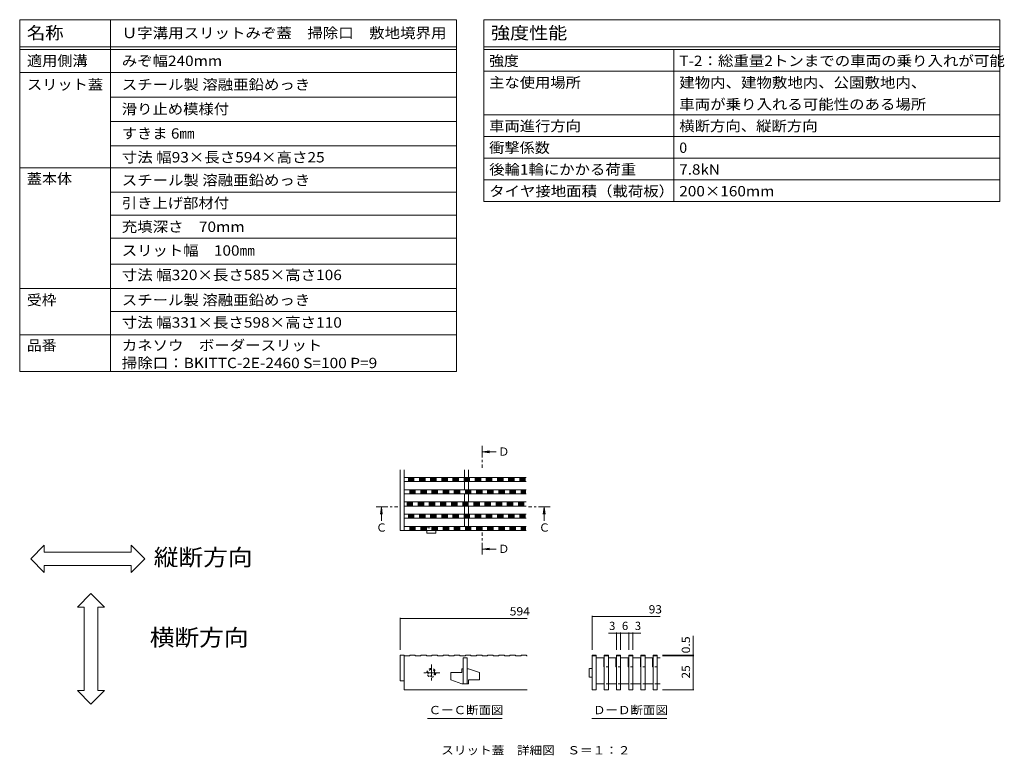
# Model space of a CAD drawing. Units: millimetres. Extents: x -1745 to 1958, y -1363 to 1333.
# Drawn here: x 146 to 1958, y -21 to 1333 of the extents above; entities that cross this region are included whole.
import ezdxf

# ---------------------------------------------------------------- set-up
doc = ezdxf.new("R2010")
doc.units = ezdxf.units.MM
doc.header["$LTSCALE"] = 5
doc.linetypes.add('JWW_CENTER1', pattern=[6.773333, 4.233333, -0.846667, 0.846667, -0.846667])
doc.linetypes.add('JWW_DASHED1', pattern=[1.693333, 0.846667, -0.846667])
for name, color, linetype in [('0013_躯\u3000下り壁%81', 7, 'Continuous'), ('0018_躯\u3000寸法（%8c', 7, 'Continuous'), ('0034_建具ラベル%81', 7, 'Continuous'), ('0218_', 7, 'Continuous'), ('0242_', 7, 'Continuous')]:
    doc.layers.add(name, color=color, linetype=linetype)
doc.styles.add('ＭＳ ゴシック', font='msgothic.ttc')

msp = doc.modelspace()

# ---------------------------------------------------------------- linework, layer by layer
at = {"layer": '0013_躯\u3000下り壁%81', "color": 7, "linetype": 'Continuous', "lineweight": 9}
for p, q in [((312.9, 795.7), (950, 795.7)), ((950, 685.7), (145.6, 685.7))]:
    msp.add_line(p, q, dxfattribs=at)
at = {"layer": '0018_躯\u3000寸法（%8c', "color": 7, "linetype": 'Continuous', "lineweight": 9}
for p, q in [((190.9, 365.6), (165.9, 340.6)), ((190.9, 353.1), (190.9, 365.6)), ((375.9, 340.6), (350.9, 365.6)), ((350.9, 365.6), (350.9, 353.1)), ((350.9, 353.1), (190.9, 353.1)), ((165.9, 340.6), (190.9, 315.6)), ((190.9, 315.6), (190.9, 328.1)), ((190.9, 328.1), (350.9, 328.1)), ((350.9, 315.6), (375.9, 340.6)), ((350.9, 328.1), (350.9, 315.6)), ((251.8, 251.5), (276.8, 276.5)), ((276.8, 276.5), (301.8, 251.5)), ((264.3, 251.5), (251.8, 251.5)), ((264.3, 98.1), (264.3, 251.5)), ((301.8, 251.5), (289.3, 251.5)), ((289.3, 251.5), (289.3, 98.1)), ((276.8, 73.1), (251.8, 98.1)), ((251.8, 98.1), (264.3, 98.1)), ((301.8, 98.1), (276.8, 73.1)), ((289.3, 98.1), (301.8, 98.1))]:
    msp.add_line(p, q, dxfattribs=at)
at = {"layer": '0034_建具ラベル%81', "color": 7, "linetype": 'Continuous', "lineweight": 9}
for p, q in [((145.6, 1333.2), (950, 1333.2)), ((145.6, 1333.2), (145.6, 685.7)), ((312.9, 1333.2), (312.9, 685.7)), ((950, 1333.2), (950, 685.7)), ((1000, 1333.2), (1950, 1333.2)), ((1000, 1333.2), (1000, 998.2)), ((1950, 1333.2), (1950, 998.2)), ((145.6, 1283.2), (950, 1283.2)), ((145.6, 1278.2), (950, 1278.2)), ((1000, 1283.2), (1950, 1283.2)), ((1000, 1278.2), (1950, 1278.2)), ((1350, 1278.2), (1350, 998.2)), ((145.6, 1235.7), (950, 1235.7)), ((145.6, 1235.7), (950, 1235.7)), ((1000, 1238.2), (1950, 1238.2)), ((312.9, 1190.7), (950, 1190.7)), ((312.9, 1145.7), (950, 1145.7)), ((1000, 1158.2), (1950, 1158.2)), ((1000, 1118.2), (1950, 1118.2)), ((312.9, 1100.7), (950, 1100.7)), ((1000, 1078.2), (1950, 1078.2)), ((145.6, 1060.7), (950, 1060.7)), ((1000, 1038.2), (1950, 1038.2)), ((950, 1015.7), (312.9, 1015.7)), ((1000, 998.2), (1950, 998.2)), ((950, 973.2), (312.9, 973.2)), ((950, 930.7), (312.9, 930.7)), ((312.9, 883.2), (950, 883.2)), ((145.6, 838.2), (950, 838.2)), ((950, 753.2), (145.6, 753.2))]:
    msp.add_line(p, q, dxfattribs=at)
at = {"layer": '0218_', "color": 4, "linetype": 'JWW_CENTER1', "lineweight": 9}
for p, q in [((997, 548.4), (997, 508.4)), ((802, 436.4), (842, 436.4)), ((1122.2, 436.4), (1082.2, 436.4)), ((997, 348.8), (997, 388.8))]:
    msp.add_line(p, q, dxfattribs=at)
at = {"layer": '0218_', "color": 4, "linetype": 'Continuous', "lineweight": 9}
for p, q in [((998, 537.6), (1010.4, 539.3)), ((998, 537.6), (1022.6, 537.6)), ((998, 537.6), (1010.4, 536)), ((811.5, 435.4), (809.9, 423)), ((811.5, 435.4), (811.5, 410.8)), ((811.5, 435.4), (813.1, 423)), ((1111.3, 435.4), (1109.6, 423)), ((1111.3, 435.4), (1111.3, 410.8)), ((1111.3, 435.4), (1112.9, 423)), ((998, 358.6), (1010.4, 360.2)), ((998, 358.6), (1022.6, 358.6)), ((998, 358.6), (1010.4, 356.9))]:
    msp.add_line(p, q, dxfattribs=at)
at = {"layer": '0218_', "color": 3, "linetype": 'Continuous', "lineweight": 9}
for p, q in [((846, 392.8), (846, 504.4)), ((853.5, 392.8), (853.5, 504.4)), ((853.5, 490.3), (1078.2, 490.3)), ((861.2, 482.8), (861.2, 490.3)), ((861.9, 482.8), (861.9, 490.3)), ((863.4, 482.8), (863.4, 490.3)), ((864.9, 482.8), (864.9, 490.3)), ((866.4, 482.8), (866.4, 490.3)), ((867.9, 482.8), (867.9, 490.3)), ((869.4, 482.8), (869.4, 490.3)), ((870.9, 482.8), (870.9, 490.3)), ((871.5, 482.8), (871.5, 490.3)), ((881.7, 482.8), (881.7, 490.3)), ((882.4, 482.8), (882.4, 490.3)), ((883.9, 482.8), (883.9, 490.3)), ((885.4, 482.8), (885.4, 490.3)), ((886.9, 482.8), (886.9, 490.3)), ((888.4, 482.8), (888.4, 490.3)), ((889.9, 482.8), (889.9, 490.3)), ((891.4, 482.8), (891.4, 490.3)), ((892, 482.8), (892, 490.3)), ((902.2, 482.8), (902.2, 490.3)), ((902.9, 482.8), (902.9, 490.3)), ((904.4, 482.8), (904.4, 490.3)), ((905.9, 482.8), (905.9, 490.3)), ((907.4, 482.8), (907.4, 490.3)), ((908.9, 482.8), (908.9, 490.3)), ((910.4, 482.8), (910.4, 490.3)), ((911.9, 482.8), (911.9, 490.3)), ((912.5, 482.8), (912.5, 490.3)), ((922.7, 482.8), (922.7, 490.3)), ((923.4, 482.8), (923.4, 490.3)), ((924.9, 482.8), (924.9, 490.3)), ((926.4, 482.8), (926.4, 490.3)), ((927.9, 482.8), (927.9, 490.3)), ((929.4, 482.8), (929.4, 490.3)), ((930.9, 482.8), (930.9, 490.3)), ((932.4, 482.8), (932.4, 490.3)), ((933, 482.8), (933, 490.3)), ((943.2, 482.8), (943.2, 490.3)), ((943.9, 482.8), (943.9, 490.3)), ((945.4, 482.8), (945.4, 490.3)), ((946.9, 482.8), (946.9, 490.3)), ((948.4, 482.8), (948.4, 490.3)), ((949.9, 482.8), (949.9, 490.3)), ((951.4, 482.8), (951.4, 490.3)), ((952.9, 482.8), (952.9, 490.3)), ((953.5, 482.8), (953.5, 490.3)), ((963.7, 482.8), (963.7, 490.3)), ((964.4, 482.8), (964.4, 490.3)), ((964.7, 490.3), (964.7, 504.4)), ((965.9, 482.8), (965.9, 490.3)), ((967.4, 482.8), (967.4, 490.3)), ((968.9, 482.8), (968.9, 490.3)), ((970.4, 482.8), (970.4, 490.3)), ((971.9, 482.8), (971.9, 490.3)), ((972.2, 490.3), (972.2, 504.4)), ((973.4, 482.8), (973.4, 490.3)), ((974, 482.8), (974, 490.3)), ((984.2, 482.8), (984.2, 490.3)), ((984.9, 482.8), (984.9, 490.3)), ((986.4, 482.8), (986.4, 490.3)), ((987.9, 482.8), (987.9, 490.3)), ((989.4, 482.8), (989.4, 490.3)), ((990.9, 482.8), (990.9, 490.3)), ((992.4, 482.8), (992.4, 490.3)), ((993.9, 482.8), (993.9, 490.3)), ((994.5, 482.8), (994.5, 490.3)), ((1004.7, 482.8), (1004.7, 490.3)), ((1005.4, 482.8), (1005.4, 490.3)), ((1006.9, 482.8), (1006.9, 490.3)), ((1008.4, 482.8), (1008.4, 490.3)), ((1009.9, 482.8), (1009.9, 490.3)), ((1011.4, 482.8), (1011.4, 490.3)), ((1012.9, 482.8), (1012.9, 490.3)), ((1014.4, 482.8), (1014.4, 490.3)), ((1015, 482.8), (1015, 490.3)), ((1025.2, 482.8), (1025.2, 490.3)), ((1025.9, 482.8), (1025.9, 490.3)), ((1027.4, 482.8), (1027.4, 490.3)), ((1028.9, 482.8), (1028.9, 490.3)), ((1030.4, 482.8), (1030.4, 490.3)), ((1031.9, 482.8), (1031.9, 490.3)), ((1033.4, 482.8), (1033.4, 490.3)), ((1034.9, 482.8), (1034.9, 490.3)), ((1035.5, 482.8), (1035.5, 490.3)), ((1045.7, 482.8), (1045.7, 490.3)), ((1046.4, 482.8), (1046.4, 490.3)), ((1047.9, 482.8), (1047.9, 490.3)), ((1049.4, 482.8), (1049.4, 490.3)), ((1050.9, 482.8), (1050.9, 490.3)), ((1052.4, 482.8), (1052.4, 490.3)), ((1053.9, 482.8), (1053.9, 490.3)), ((1055.4, 482.8), (1055.4, 490.3)), ((1056, 482.8), (1056, 490.3)), ((1066.2, 482.8), (1066.2, 490.3)), ((1066.9, 482.8), (1066.9, 490.3)), ((1068.4, 482.8), (1068.4, 490.3)), ((1069.9, 482.8), (1069.9, 490.3)), ((1071.4, 482.8), (1071.4, 490.3)), ((1072.9, 482.8), (1072.9, 490.3)), ((1074.4, 482.8), (1074.4, 490.3)), ((1075.9, 482.8), (1075.9, 490.3)), ((1076.5, 482.8), (1076.5, 490.3)), ((853.5, 482.8), (1078.2, 482.8)), ((964.7, 467.8), (964.7, 482.8)), ((972.2, 467.8), (972.2, 482.8)), ((853.5, 467.8), (1078.2, 467.8)), ((853.5, 460.3), (1078.2, 460.3)), ((863.7, 460.3), (863.7, 467.8)), ((864.4, 460.3), (864.4, 467.8)), ((865.9, 460.3), (865.9, 467.8)), ((867.4, 460.3), (867.4, 467.8)), ((868.9, 460.3), (868.9, 467.8)), ((870.4, 460.3), (870.4, 467.8)), ((871.9, 460.3), (871.9, 467.8)), ((873.4, 460.3), (873.4, 467.8)), ((874, 460.3), (874, 467.8)), ((884.2, 460.3), (884.2, 467.8)), ((884.9, 460.3), (884.9, 467.8)), ((886.4, 460.3), (886.4, 467.8)), ((887.9, 460.3), (887.9, 467.8)), ((889.4, 460.3), (889.4, 467.8)), ((890.9, 460.3), (890.9, 467.8)), ((892.4, 460.3), (892.4, 467.8)), ((893.9, 460.3), (893.9, 467.8)), ((894.5, 460.3), (894.5, 467.8)), ((904.7, 460.3), (904.7, 467.8)), ((905.4, 460.3), (905.4, 467.8)), ((906.9, 460.3), (906.9, 467.8)), ((908.4, 460.3), (908.4, 467.8)), ((909.9, 460.3), (909.9, 467.8)), ((911.4, 460.3), (911.4, 467.8)), ((912.9, 460.3), (912.9, 467.8)), ((914.4, 460.3), (914.4, 467.8)), ((915, 460.3), (915, 467.8)), ((925.2, 460.3), (925.2, 467.8)), ((925.9, 460.3), (925.9, 467.8)), ((927.4, 460.3), (927.4, 467.8)), ((928.9, 460.3), (928.9, 467.8)), ((930.4, 460.3), (930.4, 467.8)), ((931.9, 460.3), (931.9, 467.8)), ((933.4, 460.3), (933.4, 467.8)), ((934.9, 460.3), (934.9, 467.8)), ((935.5, 460.3), (935.5, 467.8)), ((945.7, 460.3), (945.7, 467.8)), ((946.4, 460.3), (946.4, 467.8)), ((947.9, 460.3), (947.9, 467.8)), ((949.4, 460.3), (949.4, 467.8)), ((950.9, 460.3), (950.9, 467.8)), ((952.4, 460.3), (952.4, 467.8)), ((953.9, 460.3), (953.9, 467.8)), ((955.4, 460.3), (955.4, 467.8)), ((956, 460.3), (956, 467.8)), ((964.7, 445.3), (964.7, 460.3)), ((966.2, 460.3), (966.2, 467.8)), ((966.9, 460.3), (966.9, 467.8)), ((968.4, 460.3), (968.4, 467.8)), ((969.9, 460.3), (969.9, 467.8)), ((971.4, 460.3), (971.4, 467.8)), ((972.2, 445.3), (972.2, 460.3)), ((972.9, 460.3), (972.9, 467.8)), ((974.4, 460.3), (974.4, 467.8)), ((975.9, 460.3), (975.9, 467.8)), ((976.5, 460.3), (976.5, 467.8)), ((986.7, 460.3), (986.7, 467.8)), ((987.4, 460.3), (987.4, 467.8)), ((988.9, 460.3), (988.9, 467.8)), ((990.4, 460.3), (990.4, 467.8)), ((991.9, 460.3), (991.9, 467.8)), ((993.4, 460.3), (993.4, 467.8)), ((994.9, 460.3), (994.9, 467.8)), ((996.4, 460.3), (996.4, 467.8)), ((997, 460.3), (997, 467.8)), ((1007.2, 460.3), (1007.2, 467.8)), ((1007.9, 460.3), (1007.9, 467.8)), ((1009.4, 460.3), (1009.4, 467.8)), ((1010.9, 460.3), (1010.9, 467.8)), ((1012.4, 460.3), (1012.4, 467.8)), ((1013.9, 460.3), (1013.9, 467.8)), ((1015.4, 460.3), (1015.4, 467.8)), ((1016.9, 460.3), (1016.9, 467.8)), ((1017.5, 460.3), (1017.5, 467.8)), ((1027.7, 460.3), (1027.7, 467.8)), ((1028.4, 460.3), (1028.4, 467.8)), ((1029.9, 460.3), (1029.9, 467.8)), ((1031.4, 460.3), (1031.4, 467.8)), ((1032.9, 460.3), (1032.9, 467.8)), ((1034.4, 460.3), (1034.4, 467.8)), ((1035.9, 460.3), (1035.9, 467.8)), ((1037.4, 460.3), (1037.4, 467.8)), ((1038, 460.3), (1038, 467.8)), ((1048.2, 460.3), (1048.2, 467.8)), ((1048.9, 460.3), (1048.9, 467.8)), ((1050.4, 460.3), (1050.4, 467.8)), ((1051.9, 460.3), (1051.9, 467.8)), ((1053.4, 460.3), (1053.4, 467.8)), ((1054.9, 460.3), (1054.9, 467.8)), ((1056.4, 460.3), (1056.4, 467.8)), ((1057.9, 460.3), (1057.9, 467.8)), ((1058.5, 460.3), (1058.5, 467.8)), ((1068.7, 460.3), (1068.7, 467.8)), ((1069.4, 460.3), (1069.4, 467.8)), ((1070.9, 460.3), (1070.9, 467.8)), ((1072.4, 460.3), (1072.4, 467.8)), ((1073.9, 460.3), (1073.9, 467.8)), ((1075.4, 460.3), (1075.4, 467.8)), ((1076.9, 460.3), (1076.9, 467.8)), ((853.5, 445.3), (1078.2, 445.3)), ((853.5, 437.8), (1078.2, 437.8)), ((858.7, 437.8), (858.7, 445.3)), ((859.4, 437.8), (859.4, 445.3)), ((860.9, 437.8), (860.9, 445.3)), ((862.4, 437.8), (862.4, 445.3)), ((863.9, 437.8), (863.9, 445.3)), ((865.4, 437.8), (865.4, 445.3)), ((866.9, 437.8), (866.9, 445.3)), ((868.4, 437.8), (868.4, 445.3)), ((869, 437.8), (869, 445.3)), ((879.2, 437.8), (879.2, 445.3)), ((879.9, 437.8), (879.9, 445.3)), ((881.4, 437.8), (881.4, 445.3)), ((882.9, 437.8), (882.9, 445.3)), ((884.4, 437.8), (884.4, 445.3)), ((885.9, 437.8), (885.9, 445.3)), ((887.4, 437.8), (887.4, 445.3)), ((888.9, 437.8), (888.9, 445.3)), ((889.5, 437.8), (889.5, 445.3)), ((899.7, 437.8), (899.7, 445.3)), ((900.4, 437.8), (900.4, 445.3)), ((901.9, 437.8), (901.9, 445.3)), ((903.4, 437.8), (903.4, 445.3)), ((904.9, 437.8), (904.9, 445.3)), ((906.4, 437.8), (906.4, 445.3)), ((907.9, 437.8), (907.9, 445.3)), ((909.4, 437.8), (909.4, 445.3)), ((910, 437.8), (910, 445.3)), ((920.2, 437.8), (920.2, 445.3)), ((920.9, 437.8), (920.9, 445.3)), ((922.4, 437.8), (922.4, 445.3)), ((923.9, 437.8), (923.9, 445.3)), ((925.4, 437.8), (925.4, 445.3)), ((926.9, 437.8), (926.9, 445.3)), ((928.4, 437.8), (928.4, 445.3)), ((929.9, 437.8), (929.9, 445.3)), ((930.5, 437.8), (930.5, 445.3)), ((940.7, 437.8), (940.7, 445.3)), ((941.4, 437.8), (941.4, 445.3)), ((942.9, 437.8), (942.9, 445.3)), ((944.4, 437.8), (944.4, 445.3)), ((945.9, 437.8), (945.9, 445.3)), ((947.4, 437.8), (947.4, 445.3)), ((948.9, 437.8), (948.9, 445.3)), ((950.4, 437.8), (950.4, 445.3)), ((951, 437.8), (951, 445.3)), ((961.2, 437.8), (961.2, 445.3)), ((961.9, 437.8), (961.9, 445.3)), ((963.4, 437.8), (963.4, 445.3)), ((964.7, 422.8), (964.7, 437.8)), ((964.9, 437.8), (964.9, 445.3)), ((966.4, 437.8), (966.4, 445.3)), ((967.9, 437.8), (967.9, 445.3)), ((969.4, 437.8), (969.4, 445.3)), ((970.9, 437.8), (970.9, 445.3)), ((971.5, 437.8), (971.5, 445.3)), ((972.2, 422.8), (972.2, 437.8)), ((981.7, 437.8), (981.7, 445.3)), ((982.4, 437.8), (982.4, 445.3)), ((983.9, 437.8), (983.9, 445.3)), ((985.4, 437.8), (985.4, 445.3)), ((986.9, 437.8), (986.9, 445.3)), ((988.4, 437.8), (988.4, 445.3)), ((989.9, 437.8), (989.9, 445.3)), ((991.4, 437.8), (991.4, 445.3)), ((992, 437.8), (992, 445.3)), ((1002.2, 437.8), (1002.2, 445.3)), ((1002.9, 437.8), (1002.9, 445.3)), ((1004.4, 437.8), (1004.4, 445.3)), ((1005.9, 437.8), (1005.9, 445.3)), ((1007.4, 437.8), (1007.4, 445.3)), ((1008.9, 437.8), (1008.9, 445.3)), ((1010.4, 437.8), (1010.4, 445.3)), ((1011.9, 437.8), (1011.9, 445.3)), ((1012.5, 437.8), (1012.5, 445.3)), ((1022.7, 437.8), (1022.7, 445.3)), ((1023.4, 437.8), (1023.4, 445.3)), ((1024.9, 437.8), (1024.9, 445.3)), ((1026.4, 437.8), (1026.4, 445.3)), ((1027.9, 437.8), (1027.9, 445.3)), ((1029.4, 437.8), (1029.4, 445.3)), ((1030.9, 437.8), (1030.9, 445.3)), ((1032.4, 437.8), (1032.4, 445.3)), ((1033, 437.8), (1033, 445.3)), ((1043.2, 437.8), (1043.2, 445.3)), ((1043.9, 437.8), (1043.9, 445.3)), ((1045.4, 437.8), (1045.4, 445.3)), ((1046.9, 437.8), (1046.9, 445.3)), ((1048.4, 437.8), (1048.4, 445.3)), ((1049.9, 437.8), (1049.9, 445.3)), ((1051.4, 437.8), (1051.4, 445.3)), ((1052.9, 437.8), (1052.9, 445.3)), ((1053.5, 437.8), (1053.5, 445.3)), ((1063.7, 437.8), (1063.7, 445.3)), ((1064.4, 437.8), (1064.4, 445.3)), ((1065.9, 437.8), (1065.9, 445.3)), ((1067.4, 437.8), (1067.4, 445.3)), ((1068.9, 437.8), (1068.9, 445.3)), ((1070.4, 437.8), (1070.4, 445.3)), ((1071.9, 437.8), (1071.9, 445.3)), ((1073.4, 437.8), (1073.4, 445.3)), ((1074, 437.8), (1074, 445.3)), ((853.5, 422.8), (1078.2, 422.8)), ((861.2, 415.3), (861.2, 422.8)), ((861.9, 415.3), (861.9, 422.8)), ((863.4, 415.3), (863.4, 422.8)), ((864.9, 415.3), (864.9, 422.8)), ((866.4, 415.3), (866.4, 422.8)), ((867.9, 415.3), (867.9, 422.8)), ((869.4, 415.3), (869.4, 422.8)), ((870.9, 415.3), (870.9, 422.8)), ((871.5, 415.3), (871.5, 422.8)), ((881.7, 415.3), (881.7, 422.8)), ((882.4, 415.3), (882.4, 422.8)), ((883.9, 415.3), (883.9, 422.8)), ((885.4, 415.3), (885.4, 422.8)), ((886.9, 415.3), (886.9, 422.8)), ((888.4, 415.3), (888.4, 422.8)), ((889.9, 415.3), (889.9, 422.8)), ((891.4, 415.3), (891.4, 422.8)), ((892, 415.3), (892, 422.8)), ((902.2, 415.3), (902.2, 422.8)), ((902.9, 415.3), (902.9, 422.8)), ((904.4, 415.3), (904.4, 422.8)), ((905.9, 415.3), (905.9, 422.8)), ((907.4, 415.3), (907.4, 422.8)), ((908.9, 415.3), (908.9, 422.8)), ((910.4, 415.3), (910.4, 422.8)), ((911.9, 415.3), (911.9, 422.8)), ((912.5, 415.3), (912.5, 422.8)), ((922.7, 415.3), (922.7, 422.8)), ((923.4, 415.3), (923.4, 422.8)), ((924.9, 415.3), (924.9, 422.8)), ((926.4, 415.3), (926.4, 422.8)), ((927.9, 415.3), (927.9, 422.8)), ((929.4, 415.3), (929.4, 422.8)), ((930.9, 415.3), (930.9, 422.8)), ((932.4, 415.3), (932.4, 422.8)), ((933, 415.3), (933, 422.8)), ((943.2, 415.3), (943.2, 422.8)), ((943.9, 415.3), (943.9, 422.8)), ((945.4, 415.3), (945.4, 422.8)), ((946.9, 415.3), (946.9, 422.8)), ((948.4, 415.3), (948.4, 422.8)), ((949.9, 415.3), (949.9, 422.8)), ((951.4, 415.3), (951.4, 422.8)), ((952.9, 415.3), (952.9, 422.8)), ((953.5, 415.3), (953.5, 422.8)), ((963.7, 415.3), (963.7, 422.8)), ((964.4, 415.3), (964.4, 422.8)), ((965.9, 415.3), (965.9, 422.8)), ((967.4, 415.3), (967.4, 422.8)), ((968.9, 415.3), (968.9, 422.8)), ((970.4, 415.3), (970.4, 422.8)), ((971.9, 415.3), (971.9, 422.8)), ((973.4, 415.3), (973.4, 422.8)), ((974, 415.3), (974, 422.8)), ((984.2, 415.3), (984.2, 422.8)), ((984.9, 415.3), (984.9, 422.8)), ((986.4, 415.3), (986.4, 422.8)), ((987.9, 415.3), (987.9, 422.8)), ((989.4, 415.3), (989.4, 422.8)), ((990.9, 415.3), (990.9, 422.8)), ((992.4, 415.3), (992.4, 422.8)), ((993.9, 415.3), (993.9, 422.8)), ((994.5, 415.3), (994.5, 422.8)), ((1004.7, 415.3), (1004.7, 422.8)), ((1005.4, 415.3), (1005.4, 422.8)), ((1006.9, 415.3), (1006.9, 422.8)), ((1008.4, 415.3), (1008.4, 422.8)), ((1009.9, 415.3), (1009.9, 422.8)), ((1011.4, 415.3), (1011.4, 422.8)), ((1012.9, 415.3), (1012.9, 422.8)), ((1014.4, 415.3), (1014.4, 422.8)), ((1015, 415.3), (1015, 422.8)), ((1025.2, 415.3), (1025.2, 422.8)), ((1025.9, 415.3), (1025.9, 422.8)), ((1027.4, 415.3), (1027.4, 422.8)), ((1028.9, 415.3), (1028.9, 422.8)), ((1030.4, 415.3), (1030.4, 422.8)), ((1031.9, 415.3), (1031.9, 422.8)), ((1033.4, 415.3), (1033.4, 422.8)), ((1034.9, 415.3), (1034.9, 422.8)), ((1035.5, 415.3), (1035.5, 422.8)), ((1045.7, 415.3), (1045.7, 422.8)), ((1046.4, 415.3), (1046.4, 422.8)), ((1047.9, 415.3), (1047.9, 422.8)), ((1049.4, 415.3), (1049.4, 422.8)), ((1050.9, 415.3), (1050.9, 422.8)), ((1052.4, 415.3), (1052.4, 422.8)), ((1053.9, 415.3), (1053.9, 422.8)), ((1055.4, 415.3), (1055.4, 422.8)), ((1056, 415.3), (1056, 422.8)), ((1066.2, 415.3), (1066.2, 422.8)), ((1066.9, 415.3), (1066.9, 422.8)), ((1068.4, 415.3), (1068.4, 422.8)), ((1069.9, 415.3), (1069.9, 422.8)), ((1071.4, 415.3), (1071.4, 422.8)), ((1072.9, 415.3), (1072.9, 422.8)), ((1074.4, 415.3), (1074.4, 422.8)), ((1075.9, 415.3), (1075.9, 422.8)), ((1076.5, 415.3), (1076.5, 422.8)), ((853.5, 415.3), (1078.2, 415.3)), ((853.5, 400.3), (1078.2, 400.3)), ((863.7, 392.8), (863.7, 400.3)), ((864.4, 392.8), (864.4, 400.3)), ((865.9, 392.8), (865.9, 400.3)), ((867.4, 392.8), (867.4, 400.3)), ((868.9, 392.8), (868.9, 400.3)), ((870.4, 392.8), (870.4, 400.3)), ((871.9, 392.8), (871.9, 400.3)), ((873.4, 392.8), (873.4, 400.3)), ((874, 392.8), (874, 400.3)), ((884.2, 392.8), (884.2, 400.3)), ((884.9, 392.8), (884.9, 400.3)), ((886.4, 392.8), (886.4, 400.3)), ((887.9, 392.8), (887.9, 400.3)), ((889.4, 392.8), (889.4, 400.3)), ((890.9, 392.8), (890.9, 400.3)), ((892.4, 392.8), (892.4, 400.3)), ((893.9, 392.8), (893.9, 400.3)), ((894.5, 392.8), (894.5, 400.3)), ((904.7, 392.8), (904.7, 400.3)), ((905.4, 392.8), (905.4, 400.3)), ((906.9, 392.8), (906.9, 400.3)), ((908.4, 392.8), (908.4, 400.3)), ((909.9, 392.8), (909.9, 400.3)), ((911.4, 392.8), (911.4, 400.3)), ((912.9, 392.8), (912.9, 400.3)), ((914.4, 392.8), (914.4, 400.3)), ((915, 392.8), (915, 400.3)), ((925.2, 392.8), (925.2, 400.3)), ((925.9, 392.8), (925.9, 400.3)), ((927.4, 392.8), (927.4, 400.3)), ((928.9, 392.8), (928.9, 400.3)), ((930.4, 392.8), (930.4, 400.3)), ((931.9, 392.8), (931.9, 400.3)), ((933.4, 392.8), (933.4, 400.3)), ((934.9, 392.8), (934.9, 400.3)), ((935.5, 392.8), (935.5, 400.3)), ((945.7, 392.8), (945.7, 400.3)), ((946.4, 392.8), (946.4, 400.3)), ((947.9, 392.8), (947.9, 400.3)), ((949.4, 392.8), (949.4, 400.3)), ((950.9, 392.8), (950.9, 400.3)), ((952.4, 392.8), (952.4, 400.3)), ((953.9, 392.8), (953.9, 400.3)), ((955.4, 392.8), (955.4, 400.3)), ((956, 392.8), (956, 400.3)), ((964.7, 400.3), (964.7, 415.3)), ((966.2, 392.8), (966.2, 400.3)), ((966.9, 392.8), (966.9, 400.3)), ((968.4, 392.8), (968.4, 400.3)), ((969.9, 392.8), (969.9, 400.3)), ((971.4, 392.8), (971.4, 400.3)), ((972.2, 400.3), (972.2, 415.3)), ((972.9, 392.8), (972.9, 400.3)), ((974.4, 392.8), (974.4, 400.3)), ((975.9, 392.8), (975.9, 400.3)), ((976.5, 392.8), (976.5, 400.3)), ((986.7, 392.8), (986.7, 400.3)), ((987.4, 392.8), (987.4, 400.3)), ((988.9, 392.8), (988.9, 400.3)), ((990.4, 392.8), (990.4, 400.3)), ((991.9, 392.8), (991.9, 400.3)), ((993.4, 392.8), (993.4, 400.3)), ((994.9, 392.8), (994.9, 400.3)), ((996.4, 392.8), (996.4, 400.3)), ((997, 392.8), (997, 400.3)), ((1007.2, 392.8), (1007.2, 400.3)), ((1007.9, 392.8), (1007.9, 400.3)), ((1009.4, 392.8), (1009.4, 400.3)), ((1010.9, 392.8), (1010.9, 400.3)), ((1012.4, 392.8), (1012.4, 400.3)), ((1013.9, 392.8), (1013.9, 400.3)), ((1015.4, 392.8), (1015.4, 400.3)), ((1016.9, 392.8), (1016.9, 400.3)), ((1017.5, 392.8), (1017.5, 400.3)), ((1027.7, 392.8), (1027.7, 400.3)), ((1028.4, 392.8), (1028.4, 400.3)), ((1029.9, 392.8), (1029.9, 400.3)), ((1031.4, 392.8), (1031.4, 400.3)), ((1032.9, 392.8), (1032.9, 400.3)), ((1034.4, 392.8), (1034.4, 400.3)), ((1035.9, 392.8), (1035.9, 400.3)), ((1037.4, 392.8), (1037.4, 400.3)), ((1038, 392.8), (1038, 400.3)), ((1048.2, 392.8), (1048.2, 400.3)), ((1048.9, 392.8), (1048.9, 400.3)), ((1050.4, 392.8), (1050.4, 400.3)), ((1051.9, 392.8), (1051.9, 400.3)), ((1053.4, 392.8), (1053.4, 400.3)), ((1054.9, 392.8), (1054.9, 400.3)), ((1056.4, 392.8), (1056.4, 400.3)), ((1057.9, 392.8), (1057.9, 400.3)), ((1058.5, 392.8), (1058.5, 400.3)), ((1068.7, 392.8), (1068.7, 400.3)), ((1069.4, 392.8), (1069.4, 400.3)), ((1070.9, 392.8), (1070.9, 400.3)), ((1072.4, 392.8), (1072.4, 400.3)), ((1073.9, 392.8), (1073.9, 400.3)), ((1075.4, 392.8), (1075.4, 400.3)), ((1076.9, 392.8), (1076.9, 400.3)), ((846, 392.8), (1078.2, 392.8)), ((895.4, 388.1), (895.4, 392.8)), ((895.6, 387.8), (911.4, 387.8)), ((911.6, 388.1), (911.6, 392.8)), ((846, 163.2), (853.5, 163.2)), ((846, 163.2), (846, 115.7)), ((853.5, 115.7), (853.5, 163.2)), ((863.7, 163.2), (874, 163.2)), ((863.7, 163.2), (863.7, 162)), ((874, 163.2), (874, 162)), ((884.2, 163.2), (884.2, 162)), ((884.2, 163.2), (894.5, 163.2)), ((894.5, 163.2), (894.5, 162)), ((904.7, 163.2), (904.7, 162)), ((904.7, 163.2), (915, 163.2)), ((915, 163.2), (915, 162)), ((925.2, 163.2), (925.2, 162)), ((925.2, 163.2), (935.5, 163.2)), ((935.5, 163.2), (935.5, 162)), ((945.7, 163.2), (945.7, 162)), ((945.7, 163.2), (956, 163.2)), ((956, 163.2), (956, 162)), ((966.2, 163.2), (966.2, 162)), ((966.2, 163.2), (976.5, 163.2)), ((976.5, 163.2), (976.5, 162)), ((986.7, 163.2), (986.7, 162)), ((986.7, 163.2), (997, 163.2)), ((997, 163.2), (997, 162)), ((1007.2, 163.2), (1007.2, 162)), ((1007.2, 163.2), (1017.5, 163.2)), ((1017.5, 163.2), (1017.5, 162)), ((1027.7, 163.2), (1027.7, 162)), ((1027.7, 163.2), (1038, 163.2)), ((1038, 163.2), (1038, 162)), ((1048.2, 163.2), (1048.2, 162)), ((1048.2, 163.2), (1058.5, 163.2)), ((1058.5, 163.2), (1058.5, 162)), ((1068.7, 163.2), (1068.7, 162)), ((1068.7, 163.2), (1079, 163.2)), ((1079, 163.2), (1079, 162)), ((1199.4, 99.5), (1199.4, 163.2)), ((1206.9, 163.2), (1199.4, 163.2)), ((1206.9, 99.5), (1206.9, 163.2)), ((1221.9, 99.5), (1221.9, 163.2)), ((1229.4, 163.2), (1221.9, 163.2)), ((1229.4, 99.5), (1229.4, 163.2)), ((1244.4, 99.5), (1244.4, 163.2)), ((1251.9, 163.2), (1244.4, 163.2)), ((1251.9, 99.5), (1251.9, 163.2)), ((1266.9, 99.5), (1266.9, 163.2)), ((1274.4, 163.2), (1266.9, 163.2)), ((1274.4, 99.5), (1274.4, 163.2)), ((1289.4, 99.5), (1289.4, 163.2)), ((1296.9, 163.2), (1289.4, 163.2)), ((1296.9, 99.5), (1296.9, 163.2)), ((1311.9, 99.5), (1311.9, 163.2)), ((1319.4, 163.2), (1311.9, 163.2)), ((1319.4, 99.5), (1319.4, 163.2)), ((853.5, 162), (863.7, 162)), ((874, 162), (884.2, 162)), ((894.5, 162), (904.7, 162)), ((915, 162), (925.2, 162)), ((935.5, 162), (945.7, 162)), ((956, 162), (966.2, 162)), ((962.2, 110.7), (962.2, 158.2)), ((962.2, 158.2), (969.7, 158.2)), ((969.7, 158.2), (969.7, 110.7)), ((976.5, 162), (986.7, 162)), ((997, 162), (1007.2, 162)), ((1017.5, 162), (1027.7, 162)), ((1038, 162), (1048.2, 162)), ((1058.5, 162), (1068.7, 162)), ((1079, 162), (1080.2, 162)), ((1206.9, 162), (1199.4, 162)), ((1220.9, 158.2), (1206.9, 158.2)), ((1220.9, 158.2), (1220.9, 142)), ((1229.4, 162), (1221.9, 162)), ((1243.4, 158.2), (1229.4, 158.2)), ((1229.4, 158.2), (1229.4, 142)), ((1243.4, 158.2), (1243.4, 142)), ((1251.9, 162), (1244.4, 162)), ((1265.9, 158.2), (1251.9, 158.2)), ((1251.9, 158.2), (1251.9, 142)), ((1265.9, 158.2), (1265.9, 142)), ((1274.4, 162), (1266.9, 162)), ((1288.4, 158.2), (1274.4, 158.2)), ((1274.4, 158.2), (1274.4, 142)), ((1288.4, 158.2), (1288.4, 142)), ((1296.9, 162), (1289.4, 162)), ((1310.9, 158.2), (1296.9, 158.2)), ((1296.9, 158.2), (1296.9, 142)), ((1310.9, 158.2), (1310.9, 142)), ((1319.4, 162), (1311.9, 162)), ((1319.4, 158.2), (1319.4, 142)), ((1324.9, 158.2), (1319.4, 158.2)), ((959.7, 131.2), (939.7, 131.2)), ((939.7, 131.2), (939.7, 117.5)), ((959.7, 131.2), (959.7, 138.2)), ((962.2, 138.2), (959.7, 138.2)), ((972.2, 138.2), (969.7, 138.2)), ((972.2, 138.2), (992.2, 131.5)), ((992.2, 131.5), (992.2, 117.7)), ((1194.4, 122.8), (1194.4, 138.6)), ((1194.7, 138.8), (1199.4, 138.8)), ((1221.9, 142), (1220.9, 142)), ((1244.4, 142), (1243.4, 142)), ((1266.9, 142), (1265.9, 142)), ((1289.4, 142), (1288.4, 142)), ((1311.9, 142), (1310.9, 142)), ((846, 115.7), (853.5, 115.7)), ((853.5, 115.7), (853.5, 99.5)), ((939.7, 117.5), (959.7, 110.7)), ((962.2, 110.7), (959.7, 110.7)), ((972.2, 110.7), (962.2, 110.7)), ((972.2, 117.7), (972.2, 110.7)), ((992.2, 117.7), (972.2, 117.7)), ((1194.7, 122.6), (1199.4, 122.6)), ((1221.9, 110.7), (1206.9, 110.7)), ((1244.4, 110.7), (1229.4, 110.7)), ((1266.9, 110.7), (1251.9, 110.7)), ((1289.4, 110.7), (1274.4, 110.7)), ((1311.9, 110.7), (1296.9, 110.7)), ((1324.9, 110.7), (1319.4, 110.7)), ((853.5, 99.5), (1080.2, 99.5)), ((1206.9, 99.5), (1199.4, 99.5)), ((1229.4, 99.5), (1221.9, 99.5)), ((1251.9, 99.5), (1244.4, 99.5)), ((1274.4, 99.5), (1266.9, 99.5)), ((1296.9, 99.5), (1289.4, 99.5)), ((1319.4, 99.5), (1311.9, 99.5))]:
    msp.add_line(p, q, dxfattribs=at)
at = {"layer": '0218_', "color": 3, "linetype": 'JWW_DASHED1', "lineweight": 9}
for p, q in [((896, 400.3), (895.4, 400.3)), ((897.2, 399.1), (897.2, 397.8)), ((909.7, 399.1), (909.7, 397.8)), ((911, 400.3), (911.6, 400.3)), ((909.7, 397.8), (897.2, 397.8)), ((1229.4, 142), (1221.9, 142)), ((1251.9, 142), (1244.4, 142)), ((1274.4, 142), (1266.9, 142)), ((1296.9, 142), (1289.4, 142)), ((1319.4, 142), (1311.9, 142)), ((1229.4, 110.7), (1221.9, 110.7)), ((1251.9, 110.7), (1244.4, 110.7)), ((1274.4, 110.7), (1266.9, 110.7)), ((1296.9, 110.7), (1289.4, 110.7)), ((1319.4, 110.7), (1311.9, 110.7))]:
    msp.add_line(p, q, dxfattribs=at)
at = {"layer": '0218_', "color": 7, "linetype": 'Continuous', "lineweight": 9}
for p, q in [((1199.4, 235.7), (1199.4, 173.2)), ((846, 231.9), (846, 173.2)), ((846, 230.4), (1080.2, 230.4)), ((1199.4, 234.2), (1324.9, 234.2)), ((1244.4, 203.7), (1229.4, 203.7)), ((1244.4, 205.2), (1244.4, 173.2)), ((1244.4, 203.7), (1251.9, 203.7)), ((1251.9, 205.2), (1251.9, 173.2)), ((1251.9, 203.7), (1266.9, 203.7)), ((1266.9, 205.2), (1266.9, 173.2)), ((1266.9, 203.7), (1274.4, 203.7)), ((1274.4, 205.2), (1274.4, 173.2)), ((1274.4, 203.7), (1289.4, 203.7)), ((1385.6, 163.2), (1385.6, 198.7)), ((1387.1, 163.2), (1329.4, 163.2)), ((1385.6, 162), (1385.6, 163.2)), ((1387.1, 162), (1329.4, 162)), ((1385.6, 99.5), (1385.6, 162)), ((1387.1, 99.5), (1329.4, 99.5)), ((896.5, 46.6), (1034, 46.6)), ((1199.3, 46.6), (1336.9, 46.6))]:
    msp.add_line(p, q, dxfattribs=at)
at = {"layer": '0218_', "color": 3, "linetype": 'JWW_CENTER1', "lineweight": 9}
for p, q in [((903.5, 146.3), (903.5, 115.1)), ((919.1, 130.7), (887.9, 130.7))]:
    msp.add_line(p, q, dxfattribs=at)
at = {"layer": '0218_', "color": 7, "linetype": 'Continuous', "lineweight": 9, "const_width": 1}
for points in [[(846.5, 230.4, 0.414214), (846, 230.9, 0.414214), (845.5, 230.4, 0.414214), (846, 229.9, 0.414214)], [(1199.9, 234.2, 0.414214), (1199.4, 234.7, 0.414214), (1198.9, 234.2, 0.414214), (1199.4, 233.7, 0.414214)], [(1244.9, 203.7, 0.414214), (1244.4, 204.2, 0.414214), (1243.9, 203.7, 0.414214), (1244.4, 203.2, 0.414214)], [(1252.4, 203.7, 0.414214), (1251.9, 204.2, 0.414214), (1251.4, 203.7, 0.414214), (1251.9, 203.2, 0.414214)], [(1267.4, 203.7, 0.414214), (1266.9, 204.2, 0.414214), (1266.4, 203.7, 0.414214), (1266.9, 203.2, 0.414214)], [(1274.9, 203.7, 0.414214), (1274.4, 204.2, 0.414214), (1273.9, 203.7, 0.414214), (1274.4, 203.2, 0.414214)], [(1386.1, 163.2, 0.414214), (1385.6, 163.7, 0.414214), (1385.1, 163.2, 0.414214), (1385.6, 162.7, 0.414214)], [(1386.1, 162, 0.414214), (1385.6, 162.5, 0.414214), (1385.1, 162, 0.414214), (1385.6, 161.5, 0.414214)], [(1386.1, 99.5, 0.414214), (1385.6, 100, 0.414214), (1385.1, 99.5, 0.414214), (1385.6, 99, 0.414214)]]:
    msp.add_lwpolyline(points, format="xyb", close=True, dxfattribs=at)
at = {"layer": '0218_', "color": 3, "linetype": 'JWW_DASHED1', "lineweight": 9}
for radius in [8.13, 6.25]:
    msp.add_circle((903.5, 130.7), radius, dxfattribs=at)
for centre, start, end in [((896, 399.1), 0, 90), ((911, 399.1), 90, 180)]:
    msp.add_arc(centre, 1.25, start, end, dxfattribs=at)
at = {"layer": '0218_', "color": 3, "linetype": 'Continuous', "lineweight": 9}
for centre, start, end in [((895.6, 388.1), 180, 270), ((911.4, 388.1), 270, 0), ((1194.7, 138.6), 90, 180), ((1194.7, 122.8), 180, 270)]:
    msp.add_arc(centre, 0.25, start, end, dxfattribs=at)
at = {"layer": '0218_', "color": 4, "linetype": 'Continuous', "lineweight": 9}
for points in [[(996, 528.4), (996, 548.4), (998, 528.4), (998, 548.4)], [(822, 435.4), (802, 435.4), (822, 437.4), (802, 437.4)], [(1102.2, 437.4), (1122.2, 437.4), (1102.2, 435.4), (1122.2, 435.4)], [(998, 368.8), (998, 348.8), (996, 368.8), (996, 348.8)]]:
    msp.add_solid(points, dxfattribs=at)

# ---------------------------------------------------------------- texts
at = {"layer": '0018_躯\u3000寸法（%8c', "color": 6, "linetype": 'Continuous', "lineweight": 9, "style": 'ＭＳ ゴシック', "width": 1.09375}
for s, p in [('縦断方向', (392.4, 328.1)), ('横断方向', (385.1, 180.5))]:
    msp.add_text(s, height=30.48, dxfattribs=at).set_placement(p)
at = {"layer": '0034_建具ラベル%81', "color": 3, "linetype": 'Continuous', "lineweight": 9, "style": 'ＭＳ ゴシック'}
for s, height, width, p in [('名称', 22.86, 1.083333, (158.9, 1297.4)), ('強度性能', 22.86, 1.125, (1013.3, 1297.4)), ('Ｕ字溝用スリットみぞ蓋\u3000掃除口\u3000敷地境界用', 19.05, 1.095238, (333.6, 1299.2)), ('適用側溝', 19.05, 1.075, (158.9, 1247.9)), ('みぞ幅240mm', 19.05, 1.090909, (333.6, 1247.9)), ('強度', 19.05, 1.05, (1010, 1247.9)), ('T-2：総重量2トンまでの車両の乗り入れが可能', 19.05, 1.095238, (1360, 1247.9)), ('スリット蓋', 19.05, 1.08, (158.9, 1204.2)), ('スチール製 溶融亜鉛めっき', 19.05, 1.092, (333.6, 1204.2)), ('主な使用場所', 19.05, 1.083333, (1010, 1207.9)), ('建物内、建物敷地内、公園敷地内、', 19.05, 1.09375, (1360, 1207.9)), ('滑り止め模様付', 19.05, 1.085714, (333.6, 1159.2)), ('車両が乗り入れる可能性のある場所', 19.05, 1.09375, (1360, 1167.9)), ('車両進行方向', 19.05, 1.083333, (1010, 1127.9)), ('横断方向、縦断方向', 19.05, 1.088889, (1360, 1127.9)), ('すきま 6㎜', 19.05, 1.08, (333.6, 1114.2)), ('衝撃係数', 19.05, 1.075, (1010, 1087.9)), ('寸法 幅93×長さ594×高さ25', 19.05, 1.096154, (333.6, 1070.4)), ('後輪1輪にかかる荷重', 19.05, 1.089474, (1010, 1047.9)), ('蓋本体', 19.05, 1.066667, (158.9, 1030.7)), ('7.8kN', 19.05, 1.08, (1360, 1047.9)), ('スチール製 溶融亜鉛めっき', 19.05, 1.092, (333.6, 1028.1)), ('タイヤ接地面積（載荷板）', 19.05, 1.091667, (1010, 1007.9)), ('200×160mm', 19.05, 1.09, (1360, 1007.9)), ('引き上げ部材付', 19.05, 1.085714, (333.6, 986.1)), ('充填深さ\u300070mm', 19.05, 1.092857, (333.6, 942.4)), ('スリット幅\u3000100㎜', 19.05, 1.088235, (333.6, 898.7)), ('寸法 幅320×長さ585×高さ106', 19.05, 1.096429, (333.6, 853.7)), ('受枠', 19.05, 1.05, (158.9, 807.5)), ('スチール製 溶融亜鉛めっき', 19.05, 1.092, (333.6, 807.5)), ('寸法 幅331×長さ598×高さ110', 19.05, 1.096429, (333.6, 766.2)), ('品番', 19.05, 1.05, (158.9, 724.1)), ('カネソウ\u3000ボーダースリット', 19.05, 1.092308, (333.6, 724.1)), ('掃除口：BKITTC-2E-2460 S=100 P=9', 19.05, 1.096875, (333.6, 691.6))]:
    msp.add_text(s, height=height, dxfattribs=dict(at, width=width)).set_placement(p)
msp.add_text('0', height=19.1, dxfattribs=at).set_placement((1360, 1087.9))
at = {"layer": '0218_', "color": 2, "linetype": 'Continuous', "lineweight": 9, "style": 'ＭＳ ゴシック'}
for s, p in [('Ｄ', (1026.5, 530.4)), ('Ｃ', (801.5, 390.6)), ('Ｃ', (1101.3, 390.6)), ('Ｄ', (1026.5, 351.4)), ('3', (1230.7, 209.5)), ('6', (1254.4, 209.5)), ('3', (1278.2, 209.5))]:
    msp.add_text(s, height=15.2, dxfattribs=at).set_placement(p)
for s, width, p in [('93', 1.0625, (1303.6, 240)), ('594', 1.083333, (1047.7, 236.3)), ('ＣーＣ断面図', 1.104167, (898.6, 54.5)), ('ＤーＤ断面図', 1.104167, (1201.3, 54.5))]:
    msp.add_text(s, height=15.24, dxfattribs=dict(at, width=width)).set_placement(p)
for s, width, p in [('0.5', 1.083333, (1379.8, 166.5)), ('25', 1.0625, (1379.8, 120.1))]:
    msp.add_text(s, height=15.24, rotation=90, dxfattribs=dict(at, width=width)).set_placement(p)
at = {"layer": '0242_', "color": 2, "linetype": 'Continuous', "lineweight": 9, "style": 'ＭＳ ゴシック', "width": 1.116667}
msp.add_text('スリット蓋\u3000詳細図\u3000Ｓ＝１：２', height=15.24, dxfattribs=at).set_placement((921.8, -19.5))

doc.saveas('drawing.dxf')
